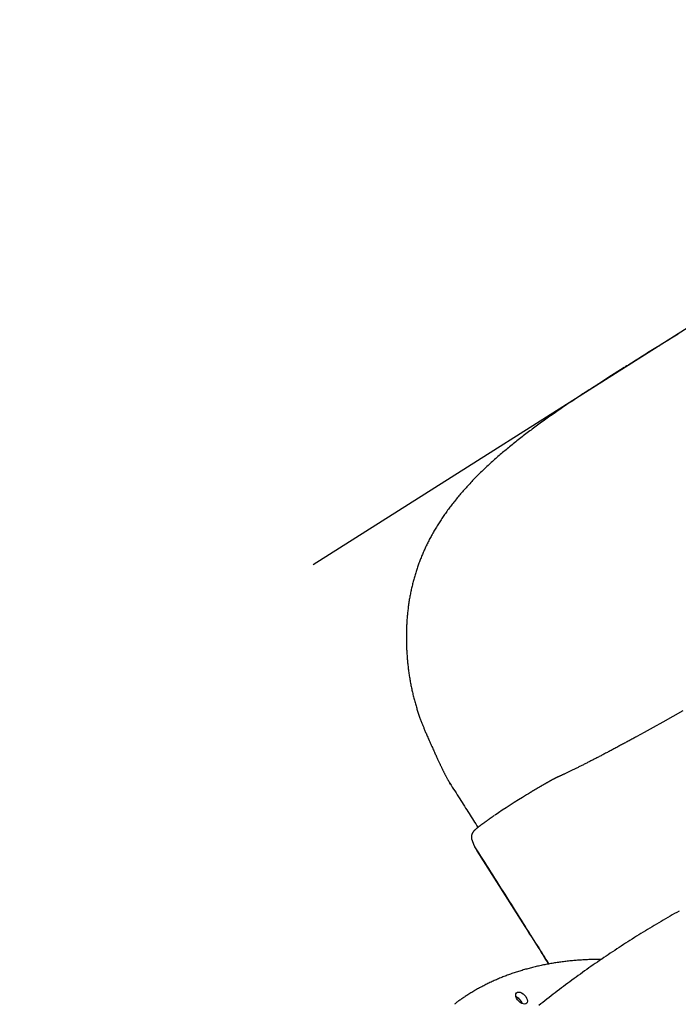
# Model space of a CAD drawing. Extents: x 2639 to 19033, y 9248 to 20982.
# Drawn here: x 4538 to 5033, y 16659 to 17400 of the extents above; entities that cross this region are included whole.
import ezdxf

# ---------------------------------------------------------------- set-up
doc = ezdxf.new("R2010")
doc.units = 0
doc.linetypes.add('DOT', pattern=[6.35, 0, -6.35])
doc.layers.add('LAYER01', color=7, linetype='Continuous')
doc.layers.add('LAYER10', color=7, linetype='Continuous')

msp = doc.modelspace()

# ---------------------------------------------------------------- linework, layer by layer
at = {"layer": 'LAYER01', "color": 8}
msp.add_line((4758.45, 16989.69), (5492.48, 17454.51), dxfattribs=at)
at = {"layer": 'LAYER01', "color": 7, "linetype": 'Continuous'}
for p, q in [((4992.55, 17137.95), (4980.18, 17130.12)), ((4992.56, 17137.93), (4993.29, 17138.39)), ((4980.18, 17130.12), (4974.58, 17126.53)), ((4861.7, 16824.48), (4861.3, 16825.3)), ((4877.62, 16783.41), (4877.87, 16782.6)), ((4877.87, 16782.57), (4877.87, 16782.6)), ((4881.68, 16774.34), (4915.92, 16720.28))]:
    msp.add_line(p, q, dxfattribs=at)
for points in [[(5033.19, 17163.16), (5031.89, 17162.36), (5030.59, 17161.57), (5029.29, 17160.77), (5027.99, 17159.97), (5026.69, 17159.18), (5025.39, 17158.38), (5024.1, 17157.59), (5022.8, 17156.79), (5021.51, 17156), (5020.22, 17155.2), (5018.94, 17154.41), (5017.65, 17153.62), (5016.38, 17152.83), (5015.1, 17152.04), (5013.84, 17151.26), (5012.57, 17150.48), (5011.32, 17149.7), (5010.07, 17148.93), (5008.83, 17148.16), (5007.59, 17147.39), (5006.36, 17146.62), (5005.14, 17145.86), (5003.93, 17145.11), (5002.72, 17144.35), (5001.53, 17143.6), (5000.33, 17142.85), (4999.15, 17142.11), (4997.97, 17141.37), (4996.79, 17140.63), (4995.62, 17139.89), (4994.45, 17139.15), (4993.28, 17138.41)], [(4974.42, 17126.5), (4973.99, 17126.23), (4973.57, 17125.96), (4973.13, 17125.68), (4972.67, 17125.39), (4972.2, 17125.09), (4971.69, 17124.77), (4971.15, 17124.42), (4970.58, 17124.05), (4969.96, 17123.66), (4969.29, 17123.23), (4968.59, 17122.77), (4967.84, 17122.29), (4967.04, 17121.77), (4966.2, 17121.23), (4965.32, 17120.66), (4964.4, 17120.06), (4963.43, 17119.43), (4962.42, 17118.77), (4961.38, 17118.09), (4960.32, 17117.39), (4959.24, 17116.68), (4958.14, 17115.96), (4957.04, 17115.23), (4955.93, 17114.5), (4954.82, 17113.77), (4953.72, 17113.03), (4952.62, 17112.3), (4951.52, 17111.56), (4950.43, 17110.83), (4949.34, 17110.1), (4948.26, 17109.36), (4947.18, 17108.63), (4946.1, 17107.89), (4945.02, 17107.16), (4943.95, 17106.43), (4942.89, 17105.69), (4941.82, 17104.96), (4940.76, 17104.22), (4939.71, 17103.49), (4938.65, 17102.75), (4937.6, 17102.02), (4936.56, 17101.28), (4935.52, 17100.55), (4934.48, 17099.81), (4933.45, 17099.08), (4932.42, 17098.34), (4931.4, 17097.61), (4930.38, 17096.87), (4929.36, 17096.13), (4928.35, 17095.4), (4927.34, 17094.66), (4926.34, 17093.93), (4925.34, 17093.19), (4924.34, 17092.45), (4923.35, 17091.71), (4922.36, 17090.98), (4921.38, 17090.24), (4920.4, 17089.5), (4919.43, 17088.76), (4918.46, 17088.03), (4917.5, 17087.29), (4916.54, 17086.55), (4915.59, 17085.81), (4914.64, 17085.07), (4913.69, 17084.33), (4912.75, 17083.59), (4911.81, 17082.85), (4910.88, 17082.11), (4909.96, 17081.37), (4909.03, 17080.63), (4908.12, 17079.89), (4907.2, 17079.15), (4906.3, 17078.4), (4905.39, 17077.66), (4904.5, 17076.92), (4903.61, 17076.18), (4902.72, 17075.43), (4901.83, 17074.69), (4900.96, 17073.95), (4900.08, 17073.2), (4899.22, 17072.46), (4898.35, 17071.71), (4897.5, 17070.97), (4896.65, 17070.22), (4895.8, 17069.48), (4894.96, 17068.73), (4894.12, 17067.98), (4893.29, 17067.23), (4892.46, 17066.49), (4891.64, 17065.74), (4890.82, 17064.99), (4890.01, 17064.24), (4889.21, 17063.49), (4888.4, 17062.74), (4887.61, 17061.99), (4886.82, 17061.24), (4886.03, 17060.48), (4885.25, 17059.73), (4884.47, 17058.97), (4883.7, 17058.21), (4882.93, 17057.46), (4882.17, 17056.7), (4881.41, 17055.94), (4880.66, 17055.18), (4879.91, 17054.42), (4879.17, 17053.66), (4878.43, 17052.89), (4877.71, 17052.13), (4876.98, 17051.37), (4876.26, 17050.6), (4875.55, 17049.84), (4874.84, 17049.07), (4874.14, 17048.31), (4873.45, 17047.54), (4872.76, 17046.77), (4872.07, 17046.01), (4871.39, 17045.24), (4870.72, 17044.47), (4870.05, 17043.7), (4869.39, 17042.93), (4868.74, 17042.16), (4868.09, 17041.39), (4867.44, 17040.62), (4866.81, 17039.85), (4866.18, 17039.08), (4865.55, 17038.31), (4864.93, 17037.54), (4864.31, 17036.77), (4863.7, 17035.99), (4863.1, 17035.22), (4862.5, 17034.44), (4861.9, 17033.67), (4861.32, 17032.89), (4860.73, 17032.11), (4860.16, 17031.33), (4859.58, 17030.55), (4859.02, 17029.77), (4858.46, 17028.99), (4857.9, 17028.21), (4857.35, 17027.43), (4856.81, 17026.64), (4856.27, 17025.86), (4855.73, 17025.07), (4855.21, 17024.29), (4854.68, 17023.5), (4854.17, 17022.72), (4853.66, 17021.93), (4853.15, 17021.14), (4852.65, 17020.36), (4852.16, 17019.57), (4851.67, 17018.78), (4851.19, 17017.99), (4850.71, 17017.2), (4850.24, 17016.41), (4849.77, 17015.62), (4849.31, 17014.83), (4848.86, 17014.03), (4848.41, 17013.24), (4847.97, 17012.45), (4847.53, 17011.66), (4847.1, 17010.86), (4846.67, 17010.07), (4846.25, 17009.28), (4845.83, 17008.48), (4845.42, 17007.69), (4845.02, 17006.89), (4844.62, 17006.1), (4844.23, 17005.3), (4843.84, 17004.5), (4843.46, 17003.71), (4843.08, 17002.91), (4842.71, 17002.11), (4842.34, 17001.31), (4841.98, 17000.51), (4841.63, 16999.72), (4841.28, 16998.92), (4840.93, 16998.12), (4840.59, 16997.32), (4840.26, 16996.52), (4839.93, 16995.72), (4839.61, 16994.91), (4839.29, 16994.11), (4838.97, 16993.31), (4838.67, 16992.5), (4838.36, 16991.7), (4838.06, 16990.89), (4837.77, 16990.09), (4837.48, 16989.28), (4837.2, 16988.47), (4836.92, 16987.66), (4836.64, 16986.84), (4836.37, 16986.03), (4836.1, 16985.21), (4835.84, 16984.4), (4835.59, 16983.58), (4835.33, 16982.75), (4835.09, 16981.93), (4834.84, 16981.11), (4834.6, 16980.28), (4834.37, 16979.45), (4834.14, 16978.62), (4833.92, 16977.79), (4833.7, 16976.95), (4833.48, 16976.12), (4833.27, 16975.28), (4833.06, 16974.44), (4832.86, 16973.6), (4832.66, 16972.76), (4832.47, 16971.91), (4832.28, 16971.07), (4832.1, 16970.22), (4831.92, 16969.37), (4831.74, 16968.52), (4831.57, 16967.66), (4831.41, 16966.81), (4831.25, 16965.95), (4831.09, 16965.09), (4830.94, 16964.23), (4830.79, 16963.37), (4830.65, 16962.51), (4830.52, 16961.64), (4830.38, 16960.78), (4830.25, 16959.91), (4830.13, 16959.04), (4830.01, 16958.17), (4829.9, 16957.3), (4829.79, 16956.42), (4829.68, 16955.55), (4829.58, 16954.67), (4829.49, 16953.79), (4829.4, 16952.91), (4829.31, 16952.03), (4829.23, 16951.15), (4829.15, 16950.27), (4829.08, 16949.38), (4829.01, 16948.5), (4828.95, 16947.61), (4828.89, 16946.72), (4828.84, 16945.83), (4828.79, 16944.93), (4828.74, 16944.04), (4828.7, 16943.15), (4828.67, 16942.25), (4828.64, 16941.35), (4828.61, 16940.45), (4828.59, 16939.55), (4828.58, 16938.65), (4828.56, 16937.75), (4828.55, 16936.85), (4828.55, 16935.95), (4828.55, 16935.05), (4828.55, 16934.14), (4828.56, 16933.24), (4828.57, 16932.33), (4828.59, 16931.42), (4828.61, 16930.51), (4828.63, 16929.6), (4828.66, 16928.69), (4828.69, 16927.77), (4828.73, 16926.86), (4828.77, 16925.94), (4828.81, 16925.02), (4828.86, 16924.1), (4828.92, 16923.19), (4828.98, 16922.27), (4829.04, 16921.35), (4829.11, 16920.44), (4829.18, 16919.52), (4829.26, 16918.6), (4829.34, 16917.69), (4829.42, 16916.78), (4829.51, 16915.87), (4829.6, 16914.96), (4829.7, 16914.05), (4829.8, 16913.14), (4829.91, 16912.24), (4830.02, 16911.33), (4830.14, 16910.43), (4830.26, 16909.53), (4830.38, 16908.63), (4830.51, 16907.73), (4830.64, 16906.84), (4830.78, 16905.94), (4830.92, 16905.05), (4831.07, 16904.16), (4831.22, 16903.27), (4831.37, 16902.39), (4831.53, 16901.5), (4831.69, 16900.62), (4831.86, 16899.74), (4832.03, 16898.86), (4832.2, 16897.98), (4832.38, 16897.11), (4832.57, 16896.23), (4832.76, 16895.36), (4832.95, 16894.49), (4833.15, 16893.62), (4833.35, 16892.76), (4833.55, 16891.89), (4833.76, 16891.03), (4833.97, 16890.17), (4834.19, 16889.32), (4834.41, 16888.46), (4834.64, 16887.61), (4834.87, 16886.76), (4835.1, 16885.91), (4835.34, 16885.06), (4835.58, 16884.23), (4835.82, 16883.39), (4836.07, 16882.57), (4836.32, 16881.76), (4836.56, 16880.95), (4836.81, 16880.16), (4837.06, 16879.38), (4837.31, 16878.61), (4837.56, 16877.86), (4837.81, 16877.11), (4838.06, 16876.38), (4838.31, 16875.67), (4838.56, 16874.96), (4838.81, 16874.27), (4839.05, 16873.6), (4839.29, 16872.94), (4839.53, 16872.29), (4839.77, 16871.66), (4840.01, 16871.04), (4840.24, 16870.44), (4840.47, 16869.86), (4840.69, 16869.29), (4840.91, 16868.73), (4841.13, 16868.18), (4841.35, 16867.64), (4841.58, 16867.09), (4841.8, 16866.53), (4842.04, 16865.96), (4842.28, 16865.37), (4842.54, 16864.76), (4842.8, 16864.13), (4843.08, 16863.48), (4843.36, 16862.79), (4843.66, 16862.09), (4843.98, 16861.36), (4844.3, 16860.6), (4844.64, 16859.81), (4845, 16858.99), (4845.37, 16858.15), (4845.75, 16857.29), (4846.13, 16856.42), (4846.52, 16855.54), (4846.92, 16854.65), (4847.32, 16853.76), (4847.71, 16852.88), (4848.11, 16852.01), (4848.5, 16851.15), (4848.88, 16850.31), (4849.26, 16849.5), (4849.62, 16848.7), (4849.98, 16847.93), (4850.32, 16847.19), (4850.64, 16846.48), (4850.96, 16845.81), (4851.25, 16845.17), (4851.54, 16844.56), (4851.81, 16843.97), (4852.07, 16843.4), (4852.33, 16842.84), (4852.59, 16842.29), (4852.84, 16841.75)], [(5036.59, 16879.69), (5029, 16875.39), (5021.61, 16871.23), (5014.42, 16867.21), (5007.44, 16863.34), (5002.03, 16860.37)], [(5002.37, 16860.58), (5001.69, 16860.21), (5001.01, 16859.84), (5000.32, 16859.46), (4999.64, 16859.09), (4998.95, 16858.72), (4998.27, 16858.34), (4997.58, 16857.96), (4996.88, 16857.59), (4996.19, 16857.21), (4995.49, 16856.83), (4994.79, 16856.45), (4994.09, 16856.07), (4993.38, 16855.69), (4992.67, 16855.3), (4991.96, 16854.92), (4991.24, 16854.53), (4990.52, 16854.14), (4989.8, 16853.76), (4989.07, 16853.37), (4988.35, 16852.98), (4987.62, 16852.59), (4986.9, 16852.2), (4986.18, 16851.82), (4985.46, 16851.43), (4984.74, 16851.05), (4984.03, 16850.67), (4983.32, 16850.3), (4982.61, 16849.92), (4981.91, 16849.55), (4981.21, 16849.18), (4980.52, 16848.81), (4979.82, 16848.44), (4979.14, 16848.08), (4978.45, 16847.72), (4977.77, 16847.36), (4977.09, 16847.01), (4976.41, 16846.65), (4975.74, 16846.3), (4975.07, 16845.95), (4974.41, 16845.61), (4973.75, 16845.26), (4973.09, 16844.92), (4972.44, 16844.58), (4971.79, 16844.24), (4971.14, 16843.91), (4970.5, 16843.57), (4969.85, 16843.24), (4969.22, 16842.92), (4968.59, 16842.59), (4967.96, 16842.27), (4967.33, 16841.95), (4966.71, 16841.63), (4966.09, 16841.32), (4965.47, 16841), (4964.86, 16840.69), (4964.26, 16840.38), (4963.65, 16840.08), (4963.05, 16839.77), (4962.45, 16839.47), (4961.86, 16839.18), (4961.27, 16838.88), (4960.69, 16838.59), (4960.1, 16838.29), (4959.53, 16838.01), (4958.95, 16837.72), (4958.38, 16837.44), (4957.81, 16837.16), (4957.25, 16836.88), (4956.69, 16836.6), (4956.13, 16836.33), (4955.58, 16836.06), (4955.03, 16835.79), (4954.49, 16835.52), (4953.95, 16835.26), (4953.41, 16835), (4952.88, 16834.74), (4952.35, 16834.48), (4951.83, 16834.23), (4951.31, 16833.98), (4950.8, 16833.73), (4950.29, 16833.49), (4949.79, 16833.25), (4949.29, 16833.02), (4948.81, 16832.79), (4948.34, 16832.57), (4947.89, 16832.35), (4947.45, 16832.15), (4947.03, 16831.95), (4946.63, 16831.76), (4946.26, 16831.59), (4945.9, 16831.42), (4945.56, 16831.26), (4945.24, 16831.11), (4944.94, 16830.97), (4944.65, 16830.84), (4944.39, 16830.72), (4944.14, 16830.61), (4943.91, 16830.5), (4943.69, 16830.4), (4943.48, 16830.31), (4943.29, 16830.22), (4943.1, 16830.13), (4942.91, 16830.05), (4942.72, 16829.96)], [(4852.84, 16841.7), (4853.05, 16841.26), (4853.26, 16840.81), (4853.47, 16840.36), (4853.68, 16839.92), (4853.88, 16839.48), (4854.09, 16839.05), (4854.29, 16838.61), (4854.5, 16838.19), (4854.7, 16837.77), (4854.9, 16837.36), (4855.09, 16836.95), (4855.29, 16836.55), (4855.48, 16836.15), (4855.68, 16835.75), (4855.87, 16835.36), (4856.06, 16834.98), (4856.24, 16834.59), (4856.43, 16834.21), (4856.62, 16833.84), (4856.8, 16833.46), (4856.99, 16833.09), (4857.17, 16832.72), (4857.36, 16832.35), (4857.54, 16831.99), (4857.73, 16831.63), (4857.91, 16831.27), (4858.1, 16830.91), (4858.28, 16830.56), (4858.47, 16830.21), (4858.65, 16829.86), (4858.84, 16829.52), (4859.02, 16829.19), (4859.2, 16828.85), (4859.38, 16828.53), (4859.56, 16828.21), (4859.74, 16827.89), (4859.91, 16827.58), (4860.09, 16827.28), (4860.26, 16826.98), (4860.44, 16826.69), (4860.61, 16826.41), (4860.78, 16826.13), (4860.95, 16825.86), (4861.13, 16825.59), (4861.3, 16825.33), (4861.47, 16825.07), (4861.64, 16824.81), (4861.81, 16824.55)], [(4861.26, 16825.28), (4862.2, 16823.8), (4863.13, 16822.33), (4864.07, 16820.86), (4865, 16819.39), (4865.93, 16817.93), (4866.85, 16816.47), (4867.77, 16815.03), (4868.68, 16813.59), (4869.59, 16812.16), (4870.48, 16810.75), (4871.38, 16809.34), (4872.26, 16807.95), (4873.14, 16806.57), (4874.01, 16805.2), (4874.88, 16803.84), (4875.73, 16802.49), (4876.59, 16801.15), (4877.43, 16799.82), (4878.27, 16798.5), (4879.11, 16797.19), (4879.94, 16795.88), (4880.77, 16794.57), (4881.6, 16793.27), (4882.43, 16791.97)], [(4942.72, 16829.96), (4942.61, 16829.91), (4942.49, 16829.85), (4942.37, 16829.8), (4942.24, 16829.74), (4942.12, 16829.68), (4941.99, 16829.62), (4941.85, 16829.56), (4941.71, 16829.49), (4941.57, 16829.42), (4941.41, 16829.34), (4941.26, 16829.27), (4941.09, 16829.19), (4940.92, 16829.1), (4940.74, 16829.01), (4940.56, 16828.92), (4940.36, 16828.82), (4940.16, 16828.72), (4939.96, 16828.61), (4939.75, 16828.5), (4939.53, 16828.39), (4939.3, 16828.27), (4939.07, 16828.15), (4938.84, 16828.03), (4938.6, 16827.91), (4938.36, 16827.78), (4938.12, 16827.65), (4937.87, 16827.52), (4937.62, 16827.38), (4937.37, 16827.25), (4937.11, 16827.11), (4936.85, 16826.97), (4936.59, 16826.82), (4936.33, 16826.68), (4936.06, 16826.53), (4935.79, 16826.38), (4935.52, 16826.23), (4935.25, 16826.08), (4934.97, 16825.93), (4934.7, 16825.77), (4934.41, 16825.62), (4934.13, 16825.46), (4933.85, 16825.3), (4933.56, 16825.13), (4933.27, 16824.97), (4932.97, 16824.8), (4932.68, 16824.63), (4932.38, 16824.46), (4932.08, 16824.29), (4931.78, 16824.12), (4931.48, 16823.94), (4931.17, 16823.77), (4930.87, 16823.59), (4930.56, 16823.41), (4930.25, 16823.24), (4929.95, 16823.06), (4929.65, 16822.88), (4929.34, 16822.71), (4929.04, 16822.53), (4928.75, 16822.36), (4928.45, 16822.18), (4928.16, 16822.01), (4927.86, 16821.84), (4927.57, 16821.67), (4927.28, 16821.49), (4927, 16821.32), (4926.71, 16821.16), (4926.43, 16820.99), (4926.15, 16820.82), (4925.87, 16820.65), (4925.59, 16820.48), (4925.31, 16820.32), (4925.03, 16820.15)], [(4925.03, 16820.15), (4924.85, 16820.04), (4924.68, 16819.94), (4924.5, 16819.83), (4924.32, 16819.72), (4924.14, 16819.62), (4923.95, 16819.5), (4923.76, 16819.39), (4923.56, 16819.27), (4923.35, 16819.14), (4923.14, 16819.02), (4922.92, 16818.89), (4922.7, 16818.75), (4922.47, 16818.61), (4922.23, 16818.46), (4921.99, 16818.32), (4921.73, 16818.16), (4921.48, 16818.01), (4921.22, 16817.85), (4920.95, 16817.68), (4920.68, 16817.52), (4920.4, 16817.35), (4920.13, 16817.18), (4919.85, 16817.01), (4919.57, 16816.84)], [(4919.49, 16816.78), (4918.98, 16816.47), (4915.93, 16814.58), (4912.85, 16812.65), (4909.76, 16810.69), (4906.69, 16808.73), (4903.68, 16806.78), (4900.75, 16804.86), (4897.93, 16802.98), (4895.28, 16801.2)], [(4894.93, 16800.97), (4894.69, 16800.81), (4894.44, 16800.64), (4894.2, 16800.47), (4893.95, 16800.31), (4893.71, 16800.14), (4893.46, 16799.97), (4893.21, 16799.8), (4892.96, 16799.63), (4892.71, 16799.46), (4892.46, 16799.28), (4892.2, 16799.11), (4891.94, 16798.93), (4891.68, 16798.75), (4891.42, 16798.57), (4891.16, 16798.38), (4890.9, 16798.2), (4890.63, 16798.02), (4890.36, 16797.83), (4890.1, 16797.64), (4889.83, 16797.45), (4889.56, 16797.26), (4889.3, 16797.08), (4889.03, 16796.89), (4888.77, 16796.7), (4888.51, 16796.52), (4888.26, 16796.34), (4888, 16796.16), (4887.75, 16795.98), (4887.51, 16795.8), (4887.26, 16795.62), (4887.02, 16795.45), (4886.78, 16795.28), (4886.55, 16795.11), (4886.32, 16794.94), (4886.09, 16794.77), (4885.86, 16794.6), (4885.64, 16794.44), (4885.42, 16794.27), (4885.2, 16794.11), (4884.99, 16793.95), (4884.78, 16793.8), (4884.57, 16793.64), (4884.37, 16793.49), (4884.16, 16793.33), (4883.97, 16793.18), (4883.77, 16793.03), (4883.58, 16792.88), (4883.39, 16792.74), (4883.2, 16792.59), (4883.02, 16792.45), (4882.84, 16792.31), (4882.66, 16792.17), (4882.49, 16792.03), (4882.32, 16791.89), (4882.15, 16791.75), (4881.98, 16791.62), (4881.82, 16791.48), (4881.66, 16791.35), (4881.5, 16791.22), (4881.34, 16791.09), (4881.19, 16790.96), (4881.05, 16790.84), (4880.91, 16790.71), (4880.77, 16790.59), (4880.64, 16790.47), (4880.51, 16790.36), (4880.39, 16790.25), (4880.27, 16790.14), (4880.15, 16790.03), (4880.04, 16789.92), (4879.93, 16789.82), (4879.83, 16789.72), (4879.73, 16789.62), (4879.64, 16789.52), (4879.54, 16789.42), (4879.45, 16789.32), (4879.37, 16789.23), (4879.28, 16789.13), (4879.2, 16789.04), (4879.13, 16788.95), (4879.05, 16788.86), (4878.98, 16788.78), (4878.92, 16788.69), (4878.85, 16788.61), (4878.79, 16788.52), (4878.73, 16788.44), (4878.67, 16788.36), (4878.61, 16788.28), (4878.56, 16788.2), (4878.51, 16788.13), (4878.46, 16788.05), (4878.41, 16787.97), (4878.36, 16787.9), (4878.31, 16787.82), (4878.27, 16787.75), (4878.23, 16787.67), (4878.19, 16787.59), (4878.15, 16787.51), (4878.11, 16787.43), (4878.08, 16787.35), (4878.04, 16787.27), (4878, 16787.19), (4877.97, 16787.1), (4877.94, 16787.02)], [(4877.92, 16787.03), (4877.89, 16786.96), (4877.86, 16786.88), (4877.83, 16786.81), (4877.8, 16786.73), (4877.77, 16786.64), (4877.74, 16786.55), (4877.71, 16786.45), (4877.67, 16786.35), (4877.64, 16786.23), (4877.6, 16786.1), (4877.57, 16785.97), (4877.54, 16785.82), (4877.51, 16785.66), (4877.49, 16785.5), (4877.47, 16785.32), (4877.46, 16785.13), (4877.46, 16784.94), (4877.47, 16784.74), (4877.48, 16784.53), (4877.5, 16784.31), (4877.53, 16784.09), (4877.55, 16783.87), (4877.58, 16783.64), (4877.62, 16783.41)], [(4877.87, 16782.57), (4877.91, 16782.47), (4877.95, 16782.37), (4877.99, 16782.27), (4878.03, 16782.16), (4878.07, 16782.06), (4878.11, 16781.95), (4878.16, 16781.83), (4878.21, 16781.7), (4878.26, 16781.57), (4878.31, 16781.43), (4878.37, 16781.29), (4878.42, 16781.14), (4878.48, 16780.99), (4878.54, 16780.83), (4878.6, 16780.66), (4878.66, 16780.5), (4878.73, 16780.33), (4878.79, 16780.17), (4878.85, 16780), (4878.91, 16779.83), (4878.97, 16779.67), (4879.03, 16779.51), (4879.09, 16779.35), (4879.15, 16779.2), (4879.2, 16779.06), (4879.25, 16778.92), (4879.3, 16778.8), (4879.35, 16778.68), (4879.39, 16778.56), (4879.44, 16778.46), (4879.47, 16778.36), (4879.51, 16778.28), (4879.54, 16778.2), (4879.57, 16778.13), (4879.59, 16778.06), (4879.62, 16778.01), (4879.64, 16777.96), (4879.66, 16777.91), (4879.68, 16777.87), (4879.69, 16777.83), (4879.71, 16777.8), (4879.72, 16777.77), (4879.74, 16777.74), (4879.75, 16777.72), (4879.77, 16777.69), (4879.78, 16777.67), (4879.8, 16777.65), (4879.81, 16777.63)], [(4879.81, 16777.62), (4879.89, 16777.46), (4879.98, 16777.3), (4880.07, 16777.14), (4880.16, 16776.98), (4880.24, 16776.83), (4880.33, 16776.68), (4880.41, 16776.54), (4880.48, 16776.4), (4880.56, 16776.27), (4880.63, 16776.14), (4880.69, 16776.02), (4880.75, 16775.91), (4880.81, 16775.8), (4880.87, 16775.7), (4880.93, 16775.61), (4880.98, 16775.52), (4881.02, 16775.43), (4881.07, 16775.35), (4881.12, 16775.28), (4881.16, 16775.21), (4881.2, 16775.14), (4881.24, 16775.07), (4881.28, 16775.01), (4881.32, 16774.94)], [(4879.93, 16777.46), (4879.99, 16777.33), (4880.06, 16777.21), (4880.13, 16777.09), (4880.2, 16776.96), (4880.27, 16776.84), (4880.34, 16776.71), (4880.41, 16776.58), (4880.48, 16776.45), (4880.55, 16776.31), (4880.63, 16776.18), (4880.7, 16776.04), (4880.78, 16775.9), (4880.85, 16775.76), (4880.93, 16775.62), (4881.01, 16775.49), (4881.08, 16775.35), (4881.16, 16775.22), (4881.23, 16775.09), (4881.31, 16774.96), (4881.38, 16774.84), (4881.46, 16774.71), (4881.53, 16774.59), (4881.61, 16774.46), (4881.68, 16774.34)], [(4879.95, 16777.45), (4881.43, 16775.11), (4882.91, 16772.77), (4884.39, 16770.43), (4885.87, 16768.09), (4887.36, 16765.74), (4888.86, 16763.38), (4890.36, 16761.01), (4891.86, 16758.63), (4893.38, 16756.24), (4894.9, 16753.83), (4896.43, 16751.41), (4897.97, 16748.99), (4899.51, 16746.55), (4901.06, 16744.1), (4902.62, 16741.64), (4904.18, 16739.17), (4905.75, 16736.69), (4907.32, 16734.22), (4908.89, 16731.74), (4910.44, 16729.29), (4911.98, 16726.85), (4913.51, 16724.45), (4915, 16722.08), (4916.47, 16719.76), (4917.91, 16717.5), (4919.31, 16715.28), (4920.67, 16713.12), (4922, 16711.02), (4923.3, 16708.96), (4924.57, 16706.96), (4925.8, 16705), (4927, 16703.1), (4928.16, 16701.25), (4929.3, 16699.45), (4930.41, 16697.68), (4931.5, 16695.94), (4932.58, 16694.23), (4933.64, 16692.54), (4934.7, 16690.86), (4935.75, 16689.19)], [(5033.77, 16729), (5032.06, 16728.04), (5030.36, 16727.08), (5028.66, 16726.11), (5026.97, 16725.14), (5025.27, 16724.17), (5023.58, 16723.19), (5021.89, 16722.2), (5020.2, 16721.21), (5018.52, 16720.22), (5016.84, 16719.22), (5015.16, 16718.22), (5013.48, 16717.22), (5011.8, 16716.21), (5010.13, 16715.19), (5008.46, 16714.18), (5006.79, 16713.15), (5005.13, 16712.13), (5003.46, 16711.09), (5001.8, 16710.06), (5000.14, 16709.02), (4998.49, 16707.98), (4996.83, 16706.93), (4995.18, 16705.87), (4993.53, 16704.82), (4991.89, 16703.76), (4990.24, 16702.69), (4988.6, 16701.62), (4986.96, 16700.55), (4985.33, 16699.47), (4983.7, 16698.39), (4982.06, 16697.3), (4980.44, 16696.21), (4978.81, 16695.12), (4977.19, 16694.02), (4975.57, 16692.92), (4973.95, 16691.81), (4972.33, 16690.7), (4970.72, 16689.58), (4969.11, 16688.46), (4967.5, 16687.34), (4965.9, 16686.21), (4964.29, 16685.08), (4962.69, 16683.94), (4961.1, 16682.8), (4959.5, 16681.65), (4957.91, 16680.51), (4956.32, 16679.35), (4954.73, 16678.2), (4953.15, 16677.03), (4951.57, 16675.87), (4949.99, 16674.7), (4948.42, 16673.53), (4946.84, 16672.35), (4945.27, 16671.17), (4943.7, 16669.98), (4942.14, 16668.79), (4940.58, 16667.6), (4939.02, 16666.4), (4937.46, 16665.2), (4935.91, 16663.99), (4934.36, 16662.78), (4932.81, 16661.56), (4931.26, 16660.35), (4929.72, 16659.12), (4928.18, 16657.9)], [(4915.92, 16720.28), (4917.29, 16718.12), (4918.65, 16715.96), (4920.01, 16713.82), (4921.35, 16711.7), (4922.67, 16709.61), (4923.97, 16707.55), (4925.25, 16705.53), (4926.49, 16703.56), (4927.7, 16701.64), (4928.88, 16699.76), (4930.03, 16697.93), (4931.16, 16696.14), (4932.28, 16694.37), (4933.38, 16692.62), (4934.47, 16690.88), (4935.55, 16689.15)], [(4975.24, 16692.66), (4974.58, 16692.66), (4973.92, 16692.67), (4973.25, 16692.67), (4972.57, 16692.66), (4971.88, 16692.66), (4971.18, 16692.65), (4970.47, 16692.65), (4969.74, 16692.63), (4968.98, 16692.61), (4968.21, 16692.59), (4967.42, 16692.57), (4966.6, 16692.54), (4965.77, 16692.5), (4964.91, 16692.46), (4964.04, 16692.42), (4963.14, 16692.37), (4962.23, 16692.32), (4961.29, 16692.26), (4960.34, 16692.2), (4959.38, 16692.14), (4958.41, 16692.07), (4957.44, 16692), (4956.46, 16691.92), (4955.48, 16691.84), (4954.5, 16691.75), (4953.53, 16691.66), (4952.56, 16691.57), (4951.59, 16691.47), (4950.62, 16691.37), (4949.65, 16691.26), (4948.69, 16691.15), (4947.73, 16691.04), (4946.77, 16690.92), (4945.81, 16690.79), (4944.86, 16690.67), (4943.91, 16690.53), (4942.96, 16690.4), (4942.01, 16690.26), (4941.06, 16690.12), (4940.12, 16689.97), (4939.18, 16689.82), (4938.24, 16689.66), (4937.31, 16689.5), (4936.38, 16689.33), (4935.45, 16689.17), (4934.52, 16688.99), (4933.59, 16688.82), (4932.67, 16688.64), (4931.75, 16688.45), (4930.83, 16688.26), (4929.91, 16688.07), (4929, 16687.87), (4928.09, 16687.67), (4927.18, 16687.47), (4926.28, 16687.26), (4925.37, 16687.04), (4924.47, 16686.83), (4923.58, 16686.6), (4922.68, 16686.38), (4921.79, 16686.15), (4920.9, 16685.92), (4920.01, 16685.68), (4919.13, 16685.44), (4918.24, 16685.19), (4917.37, 16684.94), (4916.49, 16684.69), (4915.61, 16684.43), (4914.74, 16684.17), (4913.87, 16683.9), (4913.01, 16683.63), (4912.15, 16683.36), (4911.28, 16683.08), (4910.43, 16682.8), (4909.57, 16682.51), (4908.72, 16682.22), (4907.87, 16681.93), (4907.02, 16681.63), (4906.18, 16681.33), (4905.34, 16681.02), (4904.5, 16680.71), (4903.66, 16680.4), (4902.83, 16680.08), (4902, 16679.76), (4901.17, 16679.43), (4900.35, 16679.1), (4899.53, 16678.77), (4898.71, 16678.43), (4897.9, 16678.09), (4897.08, 16677.74), (4896.27, 16677.39), (4895.47, 16677.04), (4894.66, 16676.68), (4893.86, 16676.32), (4893.06, 16675.95), (4892.27, 16675.59), (4891.48, 16675.21), (4890.69, 16674.83), (4889.9, 16674.45), (4889.12, 16674.07), (4888.34, 16673.68), (4887.56, 16673.29), (4886.79, 16672.89), (4886.02, 16672.49), (4885.25, 16672.09), (4884.48, 16671.68), (4883.72, 16671.27), (4882.96, 16670.85), (4882.2, 16670.43), (4881.45, 16670.01), (4880.7, 16669.58), (4879.96, 16669.15), (4879.21, 16668.71), (4878.47, 16668.27), (4877.74, 16667.83), (4877.01, 16667.39), (4876.29, 16666.94), (4875.58, 16666.5), (4874.88, 16666.06), (4874.19, 16665.62), (4873.51, 16665.19), (4872.86, 16664.76), (4872.21, 16664.34), (4871.59, 16663.92), (4870.98, 16663.51), (4870.38, 16663.11), (4869.8, 16662.71), (4869.24, 16662.31), (4868.69, 16661.92), (4868.16, 16661.54), (4867.64, 16661.16), (4867.14, 16660.79), (4866.64, 16660.41), (4866.15, 16660.04), (4865.67, 16659.68), (4865.19, 16659.31), (4864.72, 16658.95)], [(4913.1, 16663.19), (4911.97, 16663.97), (4911.13, 16664.39)]]:
    msp.add_lwpolyline(points, dxfattribs=at)
msp.add_lwpolyline([(4918.44, 16659.14), (4917.54, 16658.98), (4916.48, 16659.12), (4915.34, 16659.57), (4914.2, 16660.28), (4913.13, 16661.22), (4912.21, 16662.31), (4911.5, 16663.49), (4911.04, 16664.67), (4910.88, 16665.78), (4911.01, 16666.73), (4911.44, 16667.46), (4912.13, 16667.93), (4913.03, 16668.1), (4914.09, 16667.95), (4915.23, 16667.51), (4916.37, 16666.79), (4917.44, 16665.86), (4918.36, 16664.76), (4919.07, 16663.58), (4919.53, 16662.4), (4919.69, 16661.3), (4919.56, 16660.34), (4919.13, 16659.61)], close=True, dxfattribs=at)
for centre, radius, start, end in [((4907.75, 16656.48), 8.6, 19.35099, 66.82626), ((4907.73, 16656.44), 8.63, 19.59881, 51.50062)]:
    msp.add_arc(centre, radius, start, end, dxfattribs=at)
at = {"layer": 'LAYER10', "color": 7, "linetype": 'DOT'}
msp.add_lwpolyline([(6282.1, 17244.1), (5961.21, 17751.08, 1), (4271.27, 16681.46), (4592.16, 16174.48, 1)], format="xyb", close=True, dxfattribs=at)

doc.saveas('drawing.dxf')
